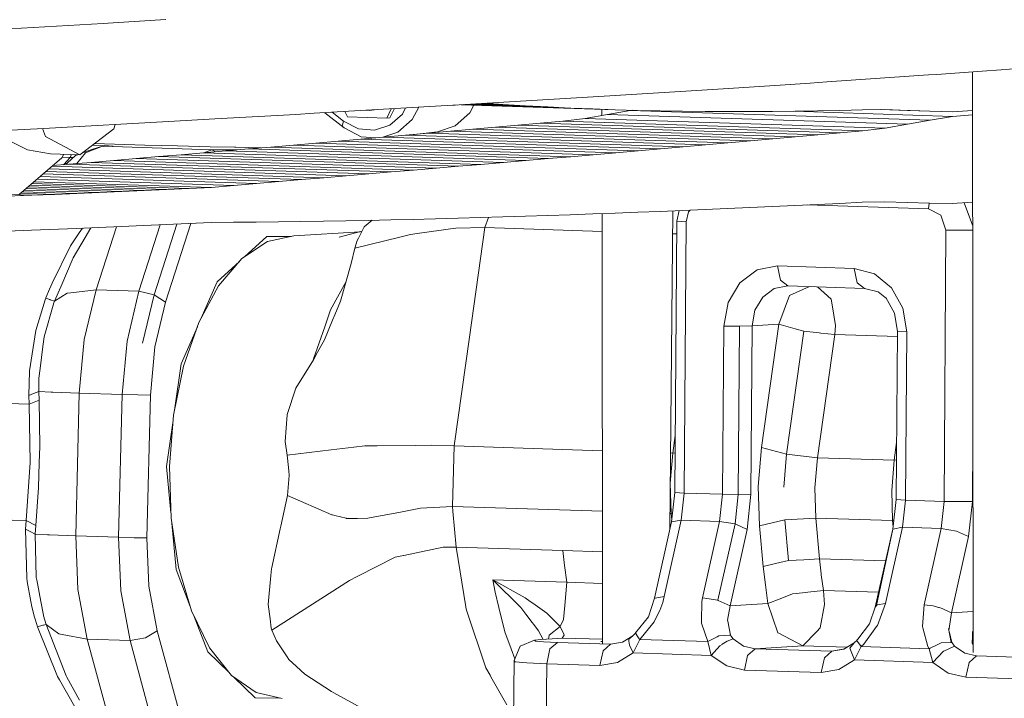
# Model space of a CAD drawing. Units: millimetres. Extents: x -324 to 4556, y 234 to 3257.
# Drawn here: x 1101 to 1387, y 744 to 941 of the extents above; entities that cross this region are included whole.
import ezdxf

# ---------------------------------------------------------------- set-up
doc = ezdxf.new("R2010")
doc.units = ezdxf.units.MM
doc.layers.add('1', color=7, linetype='Continuous', true_color=0xffffff)

msp = doc.modelspace()

# ---------------------------------------------------------------- linework, layer by layer
at = {"layer": '1', "color": 18, "linetype": 'Continuous', "lineweight": 13}
for p, q in [((1124.836963, 940.113764), (1077.402335, 937.340956)), ((1124.836963, 940.113764), (1127.758544, 940.288704)), ((1127.758544, 940.288704), (1143.055242, 941.204708)), ((1398.867589, 927.638273), (1385.823529, 926.662605)), ((1364.699703, 925.14823), (1335.165363, 923.108678)), ((1367.113512, 925.314884), (1364.699703, 925.14823)), ((1380.251985, 926.261287), (1367.113512, 925.314884)), ((1377.62991, 757.359066), (1377.447814, 926.059294)), ((1385.823529, 926.662605), (1380.251985, 926.261287)), ((1323.04601, 922.309856), (1306.573313, 921.224098)), ((1330.255847, 922.785084), (1323.04601, 922.309856)), ((1330.255847, 922.785084), (1335.165363, 923.108678)), ((1268.873375, 918.882232), (1228.325646, 916.444759)), ((1268.873375, 918.882232), (1295.73838, 920.551043)), ((1306.573313, 921.224098), (1295.73838, 920.551043)), ((1186.169665, 913.987022), (1226.488214, 916.33765)), ((1216.598202, 915.761048), (1214.677434, 912.199717)), ((1226.488214, 916.33765), (1227.154236, 916.376453)), ((1228.325646, 916.444759), (1227.154236, 916.376453)), ((1273.639839, 915.033739), (1228.847405, 916.476124)), ((1267.113667, 915.262322), (1229.047058, 916.488126)), ((1260.589045, 915.529292), (1229.663059, 916.525156)), ((1254.065972, 915.835123), (1230.700747, 916.587535)), ((1231.37806, 914.091926), (1232.5988, 916.355324)), ((1247.544509, 916.180592), (1232.168018, 916.675738)), ((1241.024952, 916.56528), (1234.060973, 916.789531)), ((1235.892622, 916.899638), (1241.024952, 916.56528)), ((1241.024952, 916.56528), (1247.544509, 916.180592)), ((1247.544509, 916.180592), (1254.065972, 915.835123)), ((1254.065972, 915.835123), (1260.589045, 915.529292)), ((1157.279711, 912.339907), (1180.853289, 913.683932)), ((1186.169665, 913.987022), (1180.853289, 913.683932)), ((1194.837611, 909.798544), (1189.252719, 914.166768)), ((1194.705945, 911.70923), (1191.40359, 914.292167)), ((1195.819598, 912.965696), (1195.058128, 914.505231)), ((1207.229, 912.598293), (1195.819598, 912.965696)), ((1202.199977, 914.840322), (1201.045393, 914.854297)), ((1203.681858, 915.008007), (1202.199977, 914.840322)), ((1202.228378, 914.923267), (1202.199977, 914.840322)), ((1207.229, 912.598293), (1208.571157, 915.29306)), ((1208.124142, 910.565834), (1211.790245, 913.776856)), ((1208.153945, 912.702959), (1209.470053, 915.345467)), ((1212.739049, 915.536054), (1211.790245, 913.776856)), ((1227.120619, 910.36294), (1231.37806, 914.091926)), ((1260.589045, 915.529292), (1267.113667, 915.262322)), ((1271.448117, 913.644354), (1264.921289, 912.52337)), ((1267.113667, 915.262322), (1273.639839, 915.033739)), ((1269.789019, 915.157741), (1269.79096, 913.359737)), ((1277.974706, 914.771538), (1271.448117, 913.644354)), ((1271.448117, 913.644354), (1358.605545, 910.83775)), ((1273.639839, 915.033739), (1280.167382, 914.843957)), ((1278.646358, 914.88818), (1277.974706, 914.771538)), ((1277.974706, 914.771538), (1365.132134, 911.964934)), ((1280.167382, 914.843957), (1286.696415, 914.693039)), ((1286.696415, 914.693039), (1293.22676, 914.57967)), ((1293.22676, 914.57967), (1299.758356, 914.505582)), ((1299.758356, 914.505582), (1306.291144, 914.468687)), ((1306.291144, 914.468687), (1312.825065, 914.469819)), ((1312.825065, 914.469819), (1319.360059, 914.50886)), ((1319.360059, 914.50886), (1325.896006, 914.586048)), ((1371.658426, 913.098316), (1325.575378, 914.582262)), ((1325.896006, 914.586048), (1332.432967, 914.700728)), ((1332.432967, 914.700728), (1338.970702, 914.852719)), ((1338.970702, 914.852719), (1345.509332, 915.042679)), ((1345.509332, 915.042679), (1352.047008, 915.064197)), ((1365.122717, 914.597969), (1350.77437, 915.060008)), ((1358.583849, 914.813201), (1350.905967, 915.060441)), ((1352.047008, 915.064197), (1358.583849, 914.813201)), ((1365.122717, 914.597969), (1358.583849, 914.813201)), ((1365.122717, 914.597969), (1371.663731, 914.4185)), ((1371.658426, 913.098316), (1365.132134, 911.964934)), ((1371.658426, 913.098316), (1377.461337, 913.530686)), ((1371.663731, 914.4185), (1377.459913, 914.850362)), ((1107.516628, 909.564893), (1145.532947, 911.670189)), ((1128.324421, 910.717203), (1127.911311, 909.509819)), ((1128.320709, 910.716997), (1127.911311, 909.509819)), ((1157.279711, 912.339907), (1145.532947, 911.670189)), ((1194.266837, 910.297852), (1194.705945, 911.70923)), ((1194.837611, 909.798544), (1194.266837, 910.297852)), ((1199.021082, 909.464102), (1194.705945, 911.70923)), ((1203.685384, 909.066658), (1208.124142, 910.565834)), ((1208.153945, 912.702959), (1207.229, 912.598293)), ((1214.677434, 912.199717), (1210.420054, 908.470731)), ((1221.96601, 908.621948), (1227.120619, 910.36294)), ((1245.346349, 910.522978), (1238.821607, 909.928482)), ((1251.87109, 911.117535), (1245.346349, 910.522978)), ((1245.346349, 910.522978), (1332.503777, 907.716374)), ((1258.395773, 911.715131), (1251.87109, 911.117535)), ((1251.87109, 911.117535), (1339.028519, 908.310931)), ((1264.921289, 912.52337), (1258.395773, 911.715131)), ((1258.395773, 911.715131), (1345.553141, 908.908527)), ((1264.921289, 912.52337), (1352.078717, 909.716766)), ((1358.605545, 910.83775), (1352.078717, 909.716766)), ((1365.132134, 911.964934), (1358.605545, 910.83775)), ((1107.516628, 909.564893), (1088.172477, 908.543508)), ((1094.013672, 907.719653), (1102.83963, 903.330605)), ((1107.236284, 909.550091), (1108.106416, 907.265883)), ((1108.106416, 907.265883), (1118.049126, 901.948254)), ((1118.049126, 901.948254), (1127.911311, 909.509819)), ((1199.848812, 907.191258), (1194.837611, 909.798544)), ((1199.021082, 909.464102), (1203.685384, 909.066658)), ((1204.055597, 906.832819), (1199.848812, 907.191258)), ((1210.420054, 908.470731), (1206.102699, 907.012542)), ((1212.722223, 907.596808), (1206.197303, 907.020848)), ((1219.247203, 908.175867), (1212.722223, 907.596808)), ((1212.722223, 907.596808), (1299.879652, 904.790204)), ((1221.96601, 908.621948), (1213.626102, 907.677022)), ((1225.772064, 908.754926), (1219.247203, 908.175867)), ((1219.247203, 908.175867), (1306.404632, 905.369263)), ((1232.296866, 909.343224), (1225.772064, 908.754926)), ((1225.772064, 908.754926), (1312.929493, 905.948322)), ((1238.821607, 909.928482), (1232.296866, 909.343224)), ((1232.296866, 909.343224), (1319.454294, 906.53662)), ((1238.821607, 909.928482), (1325.979035, 907.121878)), ((1332.503777, 907.716374), (1325.979035, 907.121878)), ((1339.028519, 908.310931), (1332.503777, 907.716374)), ((1345.553141, 908.908527), (1339.028519, 908.310931)), ((1352.078717, 909.716766), (1345.553141, 908.908527)), ((1119.720321, 902.551036), (1124.638837, 904.395263)), ((1124.638837, 904.395263), (1121.495586, 903.478663)), ((1121.696038, 904.744426), (1125.315648, 904.609423)), ((1136.950951, 904.76356), (1122.33486, 905.234225)), ((1124.638837, 904.395263), (1125.019353, 904.393177)), ((1156.379264, 903.373163), (1124.638837, 904.395263)), ((1125.019353, 904.393177), (1127.711874, 904.436808)), ((1125.315648, 904.609423), (1127.711874, 904.436808)), ((1146.407109, 904.494028), (1136.950951, 904.76356)), ((1155.94266, 904.282372), (1146.407109, 904.494028)), ((1163.002592, 904.185395), (1155.94266, 904.282372)), ((1180.096965, 904.747944), (1173.571747, 904.184322)), ((1186.622184, 905.314665), (1180.096965, 904.747944)), ((1180.096965, 904.747944), (1267.254334, 901.94134)), ((1193.147164, 905.878227), (1186.622184, 905.314665)), ((1186.622184, 905.314665), (1273.779612, 902.508061)), ((1199.672263, 906.447988), (1193.147164, 905.878227)), ((1193.147164, 905.878227), (1280.304592, 903.071623)), ((1206.197303, 907.020848), (1199.672263, 906.447988)), ((1199.672263, 906.447988), (1286.829691, 903.641384)), ((1206.197303, 907.020848), (1293.354731, 904.214244)), ((1299.879652, 904.790204), (1293.354731, 904.214244)), ((1306.404632, 905.369263), (1299.879652, 904.790204)), ((1312.929493, 905.948322), (1306.404632, 905.369263)), ((1319.454294, 906.53662), (1312.929493, 905.948322)), ((1325.979035, 907.121878), (1319.454294, 906.53662)), ((1102.83963, 903.330605), (1109.492045, 902.223806)), ((1118.049126, 901.948254), (1109.492045, 902.223806)), ((1113.424854, 902.097163), (1112.773519, 901.078205)), ((1114.480715, 899.568896), (1116.777223, 901.709538)), ((1115.65015, 902.025505), (1115.201037, 901.150148)), ((1117.464135, 901.967092), (1116.777223, 901.709538)), ((1117.172263, 899.387193), (1119.720321, 902.551036)), ((1121.495586, 903.478663), (1118.657064, 902.414374)), ((1147.470217, 901.954751), (1140.94476, 901.400368)), ((1153.995674, 902.509015), (1147.470217, 901.954751)), ((1147.470217, 901.954751), (1234.627586, 899.148147)), ((1160.521131, 903.069537), (1153.995674, 902.509015)), ((1153.995674, 902.509015), (1241.153102, 899.702411)), ((1154.097957, 902.517801), (1156.379264, 903.373163)), ((1156.379264, 903.373163), (1163.628494, 903.333505)), ((1157.459553, 902.806554), (1156.379264, 903.373163)), ((1167.046469, 903.62386), (1160.521131, 903.069537)), ((1160.521131, 903.069537), (1247.678559, 900.262933)), ((1163.383048, 904.183309), (1163.002592, 904.185395)), ((1170.784886, 903.944956), (1163.383048, 904.183309)), ((1173.571747, 904.184322), (1167.046469, 903.62386)), ((1167.046469, 903.62386), (1254.203897, 900.817256)), ((1173.571747, 904.184322), (1260.729175, 901.377719)), ((1267.254334, 901.94134), (1260.729175, 901.377719)), ((1273.779612, 902.508061), (1267.254334, 901.94134)), ((1280.304592, 903.071623), (1273.779612, 902.508061)), ((1286.829691, 903.641384), (1280.304592, 903.071623)), ((1293.354731, 904.214244), (1286.829691, 903.641384)), ((1100.379687, 890.428166), (1112.773519, 901.078205)), ((1109.871837, 898.584785), (1195.473235, 895.828288)), ((1114.8418, 899.189215), (1110.107227, 898.787056)), ((1115.201037, 901.150148), (1112.867538, 901.225289)), ((1113.358218, 899.063198), (1114.480715, 899.568896)), ((1115.201037, 901.150148), (1113.365917, 899.066666)), ((1114.150403, 899.130487), (1114.480715, 899.568896)), ((1121.367615, 899.743598), (1114.8418, 899.189215)), ((1114.8418, 899.189215), (1201.999229, 896.382611)), ((1116.139545, 901.11514), (1115.201037, 901.150148)), ((1127.893489, 900.297921), (1121.367615, 899.743598)), ((1121.367615, 899.743598), (1208.525043, 896.936994)), ((1134.419184, 900.849145), (1127.893489, 900.297921)), ((1127.893489, 900.297921), (1215.050917, 897.491317)), ((1140.94476, 901.400368), (1134.419184, 900.849145)), ((1134.419184, 900.849145), (1221.576613, 898.042541)), ((1140.94476, 901.400368), (1228.102189, 898.593764)), ((1228.102189, 898.593764), (1221.576613, 898.042541)), ((1234.627586, 899.148147), (1228.102189, 898.593764)), ((1241.153102, 899.702411), (1234.627586, 899.148147)), ((1247.678559, 900.262933), (1241.153102, 899.702411)), ((1254.203897, 900.817256), (1247.678559, 900.262933)), ((1260.729175, 901.377719), (1254.203897, 900.817256)), ((1107.285182, 896.362069), (1175.89454, 894.152741)), ((1108.153197, 897.107955), (1182.420831, 894.716423)), ((1109.010779, 897.844877), (1188.947063, 895.270805)), ((1195.473235, 895.828288), (1188.947063, 895.270805)), ((1201.999229, 896.382611), (1195.473235, 895.828288)), ((1208.525043, 896.936994), (1201.999229, 896.382611)), ((1215.050917, 897.491317), (1208.525043, 896.936994)), ((1221.576613, 898.042541), (1215.050917, 897.491317)), ((1103.504747, 893.113536), (1143.266838, 891.833108)), ((1104.073785, 893.602511), (1149.790686, 892.130356)), ((1104.649805, 894.097485), (1156.314474, 892.433803)), ((1105.535222, 894.858326), (1162.841301, 893.012981)), ((1106.413682, 895.613188), (1169.36801, 893.585961)), ((1162.841301, 893.012981), (1156.314474, 892.433803)), ((1169.36801, 893.585961), (1162.841301, 893.012981)), ((1175.89454, 894.152741), (1169.36801, 893.585961)), ((1182.420831, 894.716423), (1175.89454, 894.152741)), ((1188.947063, 895.270805), (1182.420831, 894.716423)), ((1091.424868, 890.573584), (1104.125779, 890.164595)), ((1104.125779, 890.164595), (1093.165916, 889.728408)), ((1100.75009, 890.746455), (1110.64915, 890.42769)), ((1101.287785, 891.208496), (1117.172521, 890.696983)), ((1101.832502, 891.676573), (1123.695951, 890.972536)), ((1102.384112, 892.150572), (1130.21956, 891.254227)), ((1102.939263, 892.627614), (1136.74311, 891.539078)), ((1110.64915, 890.42769), (1104.125779, 890.164595)), ((1117.172521, 890.696983), (1110.64915, 890.42769)), ((1123.695951, 890.972536), (1117.172521, 890.696983)), ((1130.21956, 891.254227), (1123.695951, 890.972536)), ((1136.74311, 891.539078), (1130.21956, 891.254227)), ((1143.266838, 891.833108), (1136.74311, 891.539078)), ((1149.790686, 892.130356), (1143.266838, 891.833108)), ((1156.314474, 892.433803), (1149.790686, 892.130356)), ((1325.867754, 887.186449), (1319.34021, 886.885862)), ((1332.395416, 887.496333), (1325.867754, 887.186449)), ((1364.672523, 886.224728), (1329.480806, 887.357969)), ((1338.923197, 887.812417), (1332.395416, 887.496333)), ((1345.451038, 888.137798), (1338.923197, 887.812417)), ((1351.977985, 888.264935), (1345.451038, 888.137798)), ((1358.50374, 888.085525), (1351.977985, 888.264935)), ((1365.029853, 887.918453), (1358.50374, 888.085525)), ((1364.907803, 887.921578), (1364.672523, 886.224728)), ((1371.556204, 887.751381), (1365.029853, 887.918453)), ((1377.488686, 888.193405), (1371.556204, 887.751381)), ((1375.079974, 888.013934), (1377.49594, 881.473321)), ((1254.071277, 884.301584), (1247.545283, 884.084683)), ((1260.597628, 884.518485), (1254.071277, 884.301584)), ((1267.124157, 884.747784), (1260.597628, 884.518485)), ((1273.650687, 884.986322), (1267.124157, 884.747784)), ((1269.821737, 884.846378), (1269.956679, 759.831767)), ((1280.177396, 885.234218), (1273.650687, 884.986322)), ((1286.704224, 885.488312), (1280.177396, 885.234218)), ((1293.231111, 885.751705), (1286.704224, 885.488312)), ((1290.358108, 885.635765), (1289.510334, 792.937938)), ((1291.549187, 882.668953), (1292.239485, 885.711688)), ((1299.758237, 886.024337), (1293.231111, 885.751705)), ((1294.930141, 885.335605), (1294.285696, 882.495325)), ((1295.380605, 885.841487), (1294.930141, 885.335605)), ((1306.285482, 886.300187), (1299.758237, 886.024337)), ((1312.812787, 886.588376), (1306.285482, 886.300187)), ((1319.34021, 886.885862), (1312.812787, 886.588376)), ((1368.299406, 884.351711), (1364.672523, 886.224728)), ((1369.77635, 880.064409), (1368.299406, 884.351711)), ((1136.621337, 881.389897), (1130.095404, 881.101887)), ((1135.211151, 862.269561), (1141.43989, 881.604935)), ((1143.147152, 881.681125), (1136.621337, 881.389897)), ((1139.635604, 861.259143), (1146.255487, 881.822762)), ((1139.635604, 861.259143), (1146.255487, 881.822762)), ((1142.94992, 859.090369), (1150.333038, 882.009188)), ((1149.673145, 881.978493), (1143.147152, 881.681125)), ((1156.199258, 882.282059), (1149.673145, 881.978493)), ((1162.72239, 882.319133), (1156.199258, 882.282059)), ((1169.245701, 882.374804), (1162.72239, 882.319133)), ((1175.769489, 882.446032), (1169.245701, 882.374804)), ((1182.293456, 882.532697), (1175.769489, 882.446032)), ((1188.817721, 882.634859), (1182.293456, 882.532697)), ((1195.342224, 882.752578), (1188.817721, 882.634859)), ((1201.866906, 882.879536), (1195.342224, 882.752578)), ((1203.004889, 882.903851), (1200.689357, 880.975406)), ((1208.391827, 883.018951), (1201.866906, 882.879536)), ((1214.916986, 883.170705), (1208.391827, 883.018951)), ((1221.442323, 883.331816), (1214.916986, 883.170705)), ((1227.96778, 883.505325), (1221.442323, 883.331816)), ((1234.493416, 883.691232), (1227.96778, 883.505325)), ((1241.01929, 883.883278), (1234.493416, 883.691232)), ((1235.752624, 880.765121), (1236.791299, 883.758855)), ((1247.545283, 884.084683), (1241.01929, 883.883278)), ((1291.549187, 882.668953), (1290.979307, 803.813319)), ((1291.549187, 882.668953), (1291.564744, 882.66794)), ((1291.564744, 882.66794), (1294.285696, 882.495325)), ((1294.285696, 882.495325), (1293.715876, 803.639751)), ((1103.992622, 880.01148), (1096.879583, 879.725318)), ((1117.043834, 880.544226), (1103.992622, 880.01148)), ((1117.868405, 879.25915), (1115.314286, 875.492137)), ((1123.569589, 880.823057), (1117.043834, 880.544226)), ((1118.790302, 880.618849), (1117.868405, 879.25915)), ((1119.572025, 877.875071), (1121.229635, 880.723076)), ((1122.772377, 862.670105), (1128.690697, 881.041868)), ((1130.095404, 881.101887), (1123.569589, 880.823057)), ((1180.276018, 878.360968), (1199.5025, 879.587281)), ((1200.0476, 879.728992), (1193.459731, 878.016334)), ((1200.689357, 880.975406), (1199.012797, 877.719204)), ((1214.1671, 878.805261), (1211.009007, 878.024321)), ((1214.1671, 878.805261), (1216.087025, 879.067283)), ((1216.087025, 879.067283), (1223.107379, 880.025308)), ((1225.728314, 880.383055), (1223.107379, 880.025308)), ((1227.351409, 880.604487), (1225.728314, 880.383055)), ((1235.752624, 880.765121), (1227.351409, 880.604487)), ((1235.752624, 880.765121), (1231.265407, 848.935287)), ((1269.827327, 879.667863), (1235.752624, 880.765121)), ((1291.52245, 878.969247), (1290.297499, 879.008692)), ((1369.206589, 801.208835), (1369.77635, 880.064409)), ((1374.320429, 880.004029), (1369.77635, 880.064409)), ((1374.320429, 880.004029), (1374.346357, 880.003672)), ((1377.497445, 880.078951), (1374.346357, 880.003672)), ((1116.141956, 871.98184), (1119.572025, 877.875071)), ((1165.131491, 871.785622), (1172.552567, 876.717548)), ((1165.890112, 872.289789), (1172.413271, 878.231685)), ((1179.486648, 878.193003), (1172.413271, 878.231685)), ((1180.276018, 878.360968), (1172.552567, 876.717548)), ((1211.009007, 878.024321), (1197.997194, 874.806743)), ((1197.997194, 874.806743), (1198.658448, 877.03089)), ((1198.658448, 877.03089), (1199.012797, 877.719204)), ((1115.314286, 875.492137), (1110.045593, 864.601891)), ((1196.938556, 870.372515), (1197.997194, 874.806743)), ((1112.498742, 863.585513), (1116.141956, 871.98184)), ((1157.918733, 865.02872), (1164.441816, 870.970547)), ((1165.131491, 871.785622), (1158.385079, 863.812547)), ((1193.755072, 859.431129), (1196.938556, 870.372515)), ((1314.873319, 868.471067), (1309.835654, 864.733975)), ((1314.873319, 868.471067), (1320.792358, 869.649689)), ((1320.792358, 869.649689), (1343.096417, 868.931513)), ((1320.792358, 869.649689), (1321.654599, 865.486662)), ((1343.096417, 868.931513), (1348.995607, 867.372255)), ((1343.096417, 868.931513), (1343.958657, 864.768426)), ((1348.995607, 867.372255), (1353.976946, 863.312523)), ((1109.238129, 862.932901), (1110.045593, 864.601891)), ((1157.918733, 865.02872), (1153.237856, 854.283453)), ((1190.942627, 856.844704), (1195.407589, 865.1107)), ((1309.835654, 864.733975), (1306.446236, 859.00734)), ((1321.666937, 865.477364), (1321.654599, 865.486662)), ((1323.832136, 863.847594), (1321.666937, 865.477364)), ((1343.970995, 864.759128), (1343.958657, 864.768426)), ((1343.970995, 864.759128), (1346.136194, 863.129358)), ((1109.238129, 862.932901), (1108.18873, 860.368412)), ((1110.665541, 859.360378), (1112.498742, 863.585513)), ((1114.410263, 861.684005), (1110.665541, 859.360378)), ((1115.408521, 861.801724), (1114.410263, 861.684005)), ((1122.772377, 862.670105), (1115.408521, 861.801724)), ((1119.331818, 848.221641), (1122.772377, 862.670105)), ((1135.211151, 862.269561), (1122.772377, 862.670105)), ((1135.211151, 862.269561), (1131.770652, 847.821097)), ((1139.635604, 861.259143), (1135.211151, 862.269561)), ((1158.385079, 863.812547), (1152.651589, 853.198092)), ((1319.88607, 863.061826), (1316.527646, 860.570412)), ((1319.88607, 863.061826), (1323.832136, 863.847594)), ((1323.832136, 863.847594), (1346.136194, 863.129358)), ((1324.292462, 861.056249), (1330.066674, 863.64683)), ((1332.441227, 863.570364), (1334.413629, 861.796241)), ((1334.413629, 861.796241), (1336.44269, 859.971147)), ((1346.136194, 863.129358), (1350.069027, 862.089853)), ((1350.069027, 862.089853), (1352.475269, 860.128798)), ((1353.976946, 863.312523), (1357.282024, 857.370358)), ((1107.982617, 859.74143), (1105.225127, 850.891154)), ((1110.532206, 858.90327), (1107.655447, 849.038165)), ((1108.139377, 860.244434), (1107.982617, 859.74143)), ((1108.139377, 860.244434), (1108.18873, 860.368412)), ((1109.299403, 859.838467), (1108.139377, 860.244434)), ((1109.402459, 859.802406), (1109.299403, 859.838467)), ((1110.665541, 859.360378), (1109.402459, 859.802406)), ((1110.532206, 858.90327), (1110.665541, 859.360378)), ((1139.635604, 861.259143), (1136.296909, 847.2387)), ((1139.635604, 861.259143), (1136.296909, 847.2387)), ((1142.94992, 859.090369), (1139.635604, 861.259143)), ((1139.853459, 846.086781), (1142.94992, 859.090369)), ((1193.755072, 859.431129), (1192.149203, 855.477135)), ((1305.221062, 852.163057), (1306.446236, 859.00734)), ((1316.527646, 860.570412), (1314.268034, 856.752675)), ((1324.28978, 861.055057), (1321.213465, 852.674406)), ((1324.28978, 861.055057), (1324.292462, 861.056249)), ((1336.70966, 858.300607), (1336.44269, 859.971147)), ((1354.816537, 855.919402), (1352.286797, 860.467653)), ((1189.23549, 851.945024), (1190.942627, 856.844704)), ((1313.451331, 852.18982), (1314.268034, 856.752675)), ((1336.70966, 858.300607), (1337.667029, 852.309268)), ((1355.678182, 850.622754), (1354.816537, 855.919402)), ((1358.407658, 850.450378), (1357.282024, 857.370358)), ((1148.218494, 840.474408), (1152.651589, 853.198092)), ((1191.484254, 853.840034), (1189.178031, 848.161678)), ((1192.149203, 855.477135), (1191.484254, 853.840034)), ((1105.225127, 850.891154), (1103.40194, 839.171271)), ((1152.198302, 851.897085), (1147.517424, 841.151815)), ((1185.984831, 842.615049), (1189.23549, 851.945024)), ((1304.867905, 803.280633), (1305.221062, 852.163057)), ((1309.736233, 852.102201), (1305.221062, 852.163057)), ((1309.410434, 803.219776), (1309.757274, 852.102678)), ((1309.410434, 803.219776), (1309.757274, 852.102678)), ((1309.736233, 852.102201), (1309.757274, 852.102678)), ((1309.757274, 852.102678), (1313.451331, 852.18982)), ((1313.098114, 803.307395), (1313.451331, 852.18982)), ((1313.451331, 852.18982), (1321.213465, 852.674406)), ((1321.213465, 852.674406), (1316.174071, 816.927474)), ((1321.213465, 852.674406), (1325.940888, 851.374071)), ((1323.391002, 814.942281), (1328.430455, 850.689213)), ((1323.391002, 814.942281), (1328.430455, 850.689213)), ((1325.940888, 851.374071), (1328.430455, 850.689213)), ((1332.929235, 850.182216), (1328.430455, 850.689213)), ((1333.373826, 850.132148), (1332.929235, 850.182216)), ((1337.449949, 849.672775), (1333.373826, 850.132148)), ((1337.667029, 852.309268), (1337.449949, 849.672775)), ((1355.317991, 801.741521), (1355.678182, 850.622754)), ((1358.407658, 850.450378), (1355.678182, 850.622754)), ((1358.05456, 801.567953), (1358.407658, 850.450378)), ((1107.655447, 849.038165), (1107.310455, 846.25135)), ((1117.891889, 832.704227), (1119.331818, 848.221641)), ((1130.330723, 832.303684), (1131.770652, 847.821097)), ((1189.178031, 848.161678), (1187.164109, 844.574909)), ((1226.809423, 817.326348), (1231.265407, 848.935287)), ((1337.449949, 849.672775), (1332.410615, 813.925784)), ((1337.449949, 849.672775), (1355.666859, 849.086154)), ((1106.520098, 839.865367), (1107.310455, 846.25135)), ((1138.557535, 832.121115), (1139.853459, 846.086781)), ((1185.910862, 842.342835), (1187.164109, 844.574909)), ((1185.910862, 842.342835), (1180.85007, 834.084671)), ((1185.910862, 842.342835), (1185.984831, 842.615049)), ((1103.200656, 832.001011), (1103.387158, 839.076202)), ((1103.387158, 839.076202), (1103.40194, 839.171271)), ((1106.520098, 839.865367), (1106.169742, 837.034803)), ((1148.218494, 840.474408), (1145.308118, 826.2798)), ((1145.605589, 827.730638), (1147.517424, 841.151815)), ((1106.169742, 837.034803), (1106.131654, 833.200197)), ((1106.131654, 833.200197), (1104.604226, 832.575302)), ((1106.131654, 833.200197), (1106.185239, 830.668967)), ((1109.738868, 833.002071), (1106.131654, 833.200197)), ((1109.738868, 833.002071), (1110.242348, 832.983713)), ((1117.891889, 832.704227), (1110.242348, 832.983713)), ((1178.303283, 826.465528), (1180.85007, 834.084671)), ((1103.282373, 829.467337), (1023.732763, 832.028966)), ((1104.604226, 832.575302), (1103.200656, 832.001011)), ((1103.282373, 829.467337), (1103.200656, 832.001011)), ((1106.185239, 830.668967), (1103.282373, 829.467337)), ((1106.374543, 817.187171), (1106.185239, 830.668967)), ((1116.847258, 791.179459), (1117.891889, 832.704227)), ((1130.330723, 832.303684), (1117.891889, 832.704227)), ((1129.286032, 790.778916), (1130.330723, 832.303684)), ((1134.899657, 832.180958), (1130.330723, 832.303684)), ((1134.899657, 832.180958), (1138.557535, 832.121115)), ((1137.512844, 790.596347), (1138.557535, 832.121115)), ((1103.282373, 829.467337), (1103.645306, 812.493603)), ((1143.269342, 811.330061), (1145.181182, 824.75128)), ((1144.066256, 811.32571), (1145.308118, 826.2798)), ((1178.257626, 826.328914), (1177.762609, 818.615596)), ((1178.303283, 826.465528), (1178.257626, 826.328914)), ((1178.303819, 814.688842), (1177.762609, 818.615596)), ((1290.376049, 815.279405), (1291.099245, 820.409415)), ((1377.563598, 818.792995), (1377.436739, 801.235538)), ((1106.374543, 817.187171), (1106.231194, 812.396805)), ((1191.106599, 816.180449), (1178.303819, 814.688842)), ((1197.684508, 816.946786), (1191.106599, 816.180449)), ((1200.86984, 817.317944), (1197.684508, 816.946786)), ((1200.86984, 817.317944), (1201.565128, 817.325335)), ((1204.501253, 817.356806), (1201.565128, 817.325335)), ((1204.501253, 817.356806), (1215.608876, 817.475777)), ((1220.134359, 817.524235), (1215.608876, 817.475777)), ((1226.809423, 817.326348), (1220.134359, 817.524235)), ((1226.809423, 817.326348), (1226.632159, 810.278814)), ((1269.896116, 815.93889), (1226.809423, 817.326348)), ((1315.233391, 805.502694), (1316.174071, 816.927474)), ((1316.174071, 816.927474), (1323.391002, 814.942281)), ((1355.440416, 818.355726), (1354.714673, 813.207607)), ((1178.3971, 813.759666), (1178.303819, 814.688842)), ((1178.3971, 813.759666), (1178.763252, 810.112934)), ((1290.376049, 815.279405), (1289.652448, 806.491058)), ((1290.376049, 815.279405), (1289.714854, 815.300697)), ((1290.376049, 815.279405), (1291.062662, 815.347297)), ((1323.391002, 814.942281), (1322.603922, 805.381756)), ((1323.391002, 814.942281), (1322.603922, 805.381756)), ((1332.410615, 813.925784), (1323.391002, 814.942281)), ((1331.687074, 805.137496), (1332.410615, 813.925784)), ((1354.714673, 813.207607), (1332.410615, 813.925784)), ((1354.714673, 813.207607), (1353.991132, 804.41926)), ((1354.714673, 813.207607), (1355.402983, 813.275666)), ((1102.430921, 795.62227), (1103.645306, 812.493603)), ((1106.017511, 805.253069), (1106.231194, 812.396805)), ((1143.269342, 811.330061), (1144.505432, 797.891679)), ((1144.555431, 796.362262), (1144.066256, 811.32571)), ((1178.902548, 808.725576), (1178.763252, 810.112934)), ((1226.367097, 799.744229), (1226.632159, 810.278814)), ((1178.400438, 802.97653), (1178.902548, 808.725576)), ((1105.267447, 794.186573), (1106.017511, 805.253069)), ((1289.933723, 797.697287), (1289.652448, 806.491058)), ((1315.599006, 794.070761), (1315.233391, 805.502694)), ((1331.968289, 796.343725), (1331.687074, 805.137496)), ((1353.991132, 804.41926), (1354.272347, 795.625489)), ((1178.400438, 802.97653), (1176.478546, 794.033806)), ((1191.292863, 797.354202), (1178.400438, 802.97653)), ((1290.979307, 803.813319), (1290.027183, 795.255165)), ((1290.979307, 803.813319), (1290.994864, 803.812366)), ((1290.994864, 803.812366), (1293.715876, 803.639751)), ((1293.715876, 803.639751), (1292.840641, 795.772832)), ((1293.715876, 803.639751), (1304.867905, 803.280633)), ((1303.99261, 795.413714), (1304.867905, 803.280633)), ((1304.867905, 803.280633), (1309.410434, 803.219776)), ((1308.45831, 794.661622), (1309.410434, 803.219776)), ((1308.45831, 794.661622), (1309.410434, 803.219776)), ((1309.410434, 803.219776), (1313.098114, 803.307395)), ((1311.960321, 793.08043), (1313.098114, 803.307395)), ((1354.365807, 793.183367), (1355.317932, 801.741521)), ((1355.317932, 801.741521), (1355.323632, 802.506983)), ((1355.317932, 801.741521), (1355.317991, 801.741521)), ((1358.05456, 801.567953), (1355.317991, 801.741521)), ((1357.179266, 793.701034), (1358.05456, 801.567953)), ((1369.206589, 801.208835), (1358.05456, 801.567953)), ((1215.138655, 798.845034), (1210.719507, 798.009257)), ((1217.040461, 799.204748), (1215.138655, 798.845034)), ((1226.367097, 799.744229), (1217.040461, 799.204748)), ((1226.367097, 799.744229), (1226.488512, 798.402588)), ((1269.915111, 798.341917), (1226.367097, 799.744229)), ((1226.488512, 798.402588), (1227.434855, 787.947099)), ((1368.331295, 793.341916), (1369.206589, 801.208835)), ((1369.206589, 801.208835), (1373.749118, 801.147978)), ((1373.749118, 801.147978), (1373.770159, 801.148515)), ((1377.436739, 801.235538), (1373.770159, 801.148515)), ((1376.298945, 791.008573), (1377.436739, 801.235538)), ((1102.430921, 795.62227), (1022.881311, 798.183899)), ((1102.222305, 793.11357), (1102.430921, 795.62227)), ((1105.267447, 794.186573), (1102.430921, 795.62227)), ((1146.750908, 782.13958), (1144.555431, 796.362262)), ((1191.292863, 797.354202), (1191.48491, 797.28816)), ((1191.48491, 797.28816), (1192.198556, 797.113161)), ((1192.198556, 797.113161), (1195.426267, 796.321373)), ((1195.567768, 796.286624), (1195.426267, 796.321373)), ((1198.719543, 796.29622), (1195.567768, 796.286624)), ((1201.70949, 796.30522), (1198.719543, 796.29622)), ((1201.70949, 796.30522), (1204.891484, 796.907048)), ((1210.719507, 798.009257), (1204.891484, 796.907048)), ((1292.840641, 795.772832), (1287.898939, 773.58983)), ((1289.933723, 797.697287), (1289.553973, 797.709515)), ((1290.291657, 797.632388), (1289.933723, 797.697287)), ((1290.097529, 795.887471), (1289.933723, 797.697287)), ((1290.027183, 795.255165), (1292.840641, 795.772832)), ((1292.840641, 795.772832), (1303.99261, 795.413714)), ((1322.909813, 795.81533), (1315.599006, 794.070761)), ((1331.968289, 796.343725), (1322.909813, 795.81533)), ((1323.977631, 784.01814), (1322.909813, 795.81533)), ((1323.977631, 784.01814), (1322.909813, 795.81533)), ((1333.036047, 784.546535), (1331.968289, 796.343725)), ((1354.272347, 795.625489), (1331.968289, 796.343725)), ((1354.630281, 795.56059), (1354.272347, 795.625489)), ((1354.436153, 793.815669), (1354.272347, 795.625489)), ((1102.679115, 778.929334), (1102.222305, 793.11357)), ((1103.574675, 792.434614), (1102.222305, 793.11357)), ((1105.086964, 791.675429), (1105.267447, 794.186573)), ((1144.779818, 794.908643), (1146.015924, 781.470101)), ((1176.315826, 793.276827), (1173.865002, 782.022934)), ((1176.478546, 794.033806), (1176.315826, 793.276827)), ((1290.027183, 795.255165), (1285.077851, 773.065429)), ((1303.99261, 795.413714), (1299.050968, 773.230712)), ((1303.516608, 772.478621), (1308.45831, 794.661622)), ((1303.516608, 772.478621), (1308.45831, 794.661622)), ((1303.99261, 795.413714), (1308.45831, 794.661622)), ((1307.01856, 770.897369), (1311.960321, 793.08043)), ((1308.45831, 794.661622), (1311.960321, 793.08043)), ((1316.666823, 782.273631), (1315.599006, 794.070761)), ((1349.190455, 770.49319), (1354.279466, 792.784437)), ((1349.555235, 770.956497), (1354.365807, 793.183367)), ((1357.179266, 793.701034), (1352.237623, 771.518033)), ((1357.179266, 793.701034), (1354.365807, 793.183367)), ((1368.331295, 793.341916), (1357.179266, 793.701034)), ((1363.389652, 771.158915), (1368.331295, 793.341916)), ((1368.331295, 793.341916), (1372.796994, 792.589824)), ((1105.086964, 791.675429), (1103.574675, 792.434614)), ((1105.086964, 791.675429), (1105.36943, 779.21478)), ((1108.693522, 791.477304), (1105.086964, 791.675429)), ((1109.197896, 791.458886), (1108.693522, 791.477304)), ((1116.847258, 791.179459), (1109.197896, 791.458886)), ((1117.506068, 775.650542), (1116.847258, 791.179459)), ((1129.286032, 790.778916), (1116.847258, 791.179459)), ((1133.855026, 790.65613), (1129.286032, 790.778916)), ((1129.944902, 775.249999), (1129.286032, 790.778916)), ((1137.512844, 790.596347), (1133.855026, 790.65613)), ((1137.512844, 790.596347), (1138.105791, 776.620309)), ((1371.357244, 768.825572), (1376.298945, 791.008573)), ((1376.298945, 791.008573), (1372.796994, 792.589824)), ((1212.188583, 785.514693), (1223.685723, 787.91688)), ((1227.434855, 787.947099), (1223.685723, 787.91688)), ((1227.434855, 787.947099), (1230.245572, 770.626884)), ((1258.403283, 786.949854), (1227.434855, 787.947099)), ((1258.403283, 786.949854), (1258.952957, 782.570224)), ((1269.927808, 786.578752), (1258.403283, 786.949854)), ((1198.82397, 779.481213), (1209.704679, 784.995716)), ((1209.704679, 784.995716), (1212.102812, 785.496752)), ((1212.188583, 785.514693), (1212.102812, 785.496752)), ((1328.481715, 784.280877), (1323.977631, 784.01814)), ((1333.036047, 784.546535), (1328.481715, 784.280877)), ((1333.508831, 780.124824), (1333.036047, 784.546535)), ((1352.257475, 783.927566), (1333.036047, 784.546535)), ((1150.154844, 770.676907), (1146.015924, 781.470101)), ((1150.542658, 769.370954), (1146.750908, 782.13958)), ((1173.593741, 779.696922), (1173.776548, 781.616609)), ((1173.865002, 782.022934), (1173.776548, 781.616609)), ((1259.562474, 777.713518), (1258.952957, 782.570224)), ((1320.2614, 783.131342), (1316.666823, 782.273631)), ((1317.336064, 776.927393), (1316.666823, 782.273631)), ((1323.977631, 784.01814), (1320.2614, 783.131342)), ((1102.679115, 778.929334), (1102.711242, 777.933221)), ((1105.36943, 779.21478), (1105.476182, 778.653424)), ((1105.476182, 778.653424), (1105.510812, 778.471391)), ((1106.711846, 772.156458), (1105.510812, 778.471391)), ((1173.593741, 779.696922), (1172.787767, 771.232109)), ((1196.390849, 778.247993), (1198.672991, 779.404681)), ((1198.82397, 779.481213), (1198.672991, 779.404681)), ((1238.113385, 778.404217), (1247.502845, 773.210387)), ((1238.113385, 778.404217), (1259.562474, 777.713518)), ((1238.7353, 774.859588), (1238.113385, 778.404217)), ((1246.17235, 770.366709), (1238.113385, 778.404217)), ((1333.54203, 779.891114), (1333.508831, 780.124824)), ((1334.192436, 775.310259), (1333.54203, 779.891114)), ((1102.711242, 777.933221), (1103.784006, 772.104721)), ((1120.218795, 761.168401), (1117.506068, 775.650542)), ((1140.547317, 763.586443), (1138.105791, 776.620309)), ((1196.390849, 778.247993), (1173.878472, 763.837259)), ((1259.562474, 777.713518), (1258.96303, 770.952385)), ((1269.937738, 777.379414), (1259.562474, 777.713518)), ((1318.005126, 771.58324), (1317.336064, 776.927393)), ((1132.657629, 760.767858), (1129.944902, 775.249999)), ((1238.7353, 774.859588), (1239.825767, 770.397823)), ((1248.971205, 772.160809), (1247.502845, 773.210387)), ((1285.077851, 773.065429), (1283.302527, 767.690461)), ((1285.213988, 773.090761), (1285.077851, 773.065429)), ((1285.213988, 773.090761), (1287.898939, 773.58983)), ((1287.898939, 773.58983), (1287.446063, 771.861177)), ((1298.826736, 772.094231), (1299.050968, 773.230712)), ((1299.050968, 773.230712), (1303.516608, 772.478621)), ((1321.536403, 772.946518), (1318.005126, 771.5833)), ((1325.187307, 774.355989), (1321.536403, 772.946518)), ((1326.245587, 774.468105), (1325.187307, 774.355989)), ((1328.975957, 774.757426), (1326.245587, 774.468105)), ((1328.975957, 774.757426), (1329.664867, 774.830442)), ((1334.192436, 775.310259), (1329.664867, 774.830442)), ((1334.192436, 775.310259), (1334.45869, 771.218102)), ((1350.172694, 774.795662), (1334.192436, 775.310259)), ((1104.056578, 770.623844), (1103.784006, 772.104721)), ((1104.056578, 770.623844), (1104.879838, 767.576854)), ((1106.711846, 772.156458), (1107.480209, 768.116276)), ((1173.336607, 767.079156), (1172.787767, 771.232109)), ((1230.245572, 770.626884), (1230.366927, 769.879024)), ((1230.414074, 769.588332), (1230.366927, 769.879024)), ((1239.825767, 770.397823), (1241.567355, 763.271849)), ((1246.17235, 770.366709), (1247.643393, 768.467348)), ((1248.971205, 772.160809), (1249.389153, 771.862071)), ((1250.398379, 771.140676), (1249.389153, 771.862071)), ((1253.741901, 768.750827), (1250.398379, 771.140676)), ((1258.604866, 766.913812), (1258.96303, 770.952385)), ((1286.60379, 769.531529), (1287.446063, 771.861177)), ((1298.739951, 766.484659), (1298.826736, 772.094231)), ((1303.538006, 772.468965), (1303.516608, 772.478621)), ((1303.538006, 772.468965), (1307.01856, 770.897369)), ((1306.266408, 766.726296), (1307.01856, 770.897369)), ((1307.01856, 770.897369), (1318.005126, 771.58324)), ((1318.005126, 771.58324), (1318.005126, 771.5833)), ((1320.924979, 763.049643), (1318.005126, 771.58324)), ((1334.45869, 771.218102), (1333.234828, 764.510553)), ((1349.190455, 770.49319), (1347.563904, 765.635412)), ((1349.190455, 770.49319), (1349.554818, 770.95602)), ((1349.554818, 770.95602), (1349.555235, 770.956497)), ((1349.746626, 771.199565), (1349.555235, 770.956497)), ((1352.237623, 771.518033), (1349.746626, 771.199565)), ((1349.845212, 765.189807), (1352.237623, 771.518033)), ((1363.389652, 771.158915), (1362.939935, 764.86234)), ((1366.068762, 770.840626), (1363.389652, 771.158915)), ((1366.068762, 770.840626), (1367.624205, 770.424347)), ((1367.826443, 770.370226), (1367.624205, 770.424347)), ((1368.707579, 770.13437), (1367.826443, 770.370226)), ((1368.707579, 770.13437), (1371.251326, 768.877904)), ((1105.125289, 766.66836), (1104.879838, 767.576854)), ((1107.480209, 768.116276), (1107.521992, 767.980139)), ((1107.521992, 767.980139), (1108.302455, 765.431802)), ((1155.74066, 758.696716), (1150.542658, 769.370954)), ((1155.213218, 757.486026), (1151.074302, 768.279209)), ((1173.336607, 767.079156), (1173.688334, 764.417093)), ((1236.018341, 752.88419), (1230.414074, 769.588332)), ((1247.643393, 768.467348), (1249.523442, 766.039889)), ((1256.252687, 766.225855), (1253.741901, 768.750827)), ((1279.509466, 762.996118), (1283.302527, 767.690461)), ((1285.265606, 766.911309), (1286.60379, 769.531529)), ((1371.357244, 768.825572), (1370.717924, 764.301579)), ((1371.357244, 768.825572), (1371.251326, 768.877904)), ((1377.617111, 769.216344), (1371.357244, 768.825572)), ((1105.737548, 764.772933), (1105.125289, 766.66836)), ((1107.277196, 765.213769), (1105.737548, 764.772933)), ((1105.737548, 764.772933), (1111.546736, 750.379007)), ((1107.277196, 765.213769), (1107.432824, 765.258234)), ((1107.438844, 765.260022), (1107.432824, 765.258234)), ((1108.302455, 765.431802), (1107.438844, 765.260022)), ((1108.302455, 765.431802), (1114.090663, 750.51276)), ((1111.920636, 762.752454), (1108.302455, 765.431802)), ((1173.688334, 764.417093), (1173.878472, 763.837259)), ((1249.962073, 765.473526), (1249.523442, 766.039889)), ((1251.391869, 763.627451), (1249.962073, 765.473526)), ((1254.486781, 762.302916), (1257.635456, 764.835279)), ((1257.635456, 764.835279), (1256.252687, 766.225855)), ((1257.635456, 764.835279), (1258.604866, 766.913812)), ((1258.729559, 762.592714), (1257.635456, 764.835279)), ((1284.937363, 766.268652), (1280.777495, 761.097353)), ((1284.937363, 766.268652), (1285.265606, 766.911309)), ((1298.739951, 766.484659), (1298.729938, 765.836518)), ((1300.544839, 760.460894), (1298.729938, 765.836518)), ((1306.331497, 766.385357), (1306.266408, 766.726296)), ((1307.106655, 762.327592), (1306.331497, 766.385357)), ((1332.225543, 763.455908), (1333.234828, 764.510553)), ((1344.133835, 761.193197), (1347.563904, 765.635412)), ((1349.600475, 764.855425), (1345.882457, 759.778063)), ((1349.845212, 765.189807), (1349.600475, 764.855425)), ((1362.939935, 764.86234), (1363.057714, 764.430683)), ((1363.057714, 764.430683), (1364.527326, 759.046476)), ((1371.322792, 760.250847), (1370.50746, 764.33317)), ((1370.63337, 763.702748), (1370.717924, 764.301579)), ((1111.920636, 762.752454), (1112.91204, 762.56315)), ((1120.218795, 761.168401), (1112.91204, 762.56315)), ((1137.101453, 761.529844), (1132.657629, 760.767858)), ((1137.126666, 761.534255), (1137.101453, 761.529844)), ((1140.547317, 763.586443), (1137.126666, 761.534255)), ((1148.203056, 735.32192), (1140.547317, 763.586443)), ((1173.878472, 763.837259), (1175.201338, 760.723512)), ((1243.376713, 758.416812), (1241.567355, 763.271849)), ((1251.391869, 763.627451), (1252.706259, 761.124217)), ((1252.046865, 761.083047), (1255.309921, 761.286776)), ((1254.30062, 761.223761), (1254.388433, 761.732738)), ((1254.388433, 761.732738), (1254.474562, 762.232106)), ((1254.486781, 762.302916), (1254.474562, 762.232106)), ((1258.240145, 761.515777), (1255.309921, 761.286776)), ((1258.240145, 761.515777), (1258.83643, 762.373607)), ((1258.240145, 761.515777), (1269.955268, 761.138486)), ((1258.83643, 762.373607), (1258.729559, 762.592714)), ((1278.767269, 762.182157), (1275.744241, 760.326665)), ((1278.767269, 762.182157), (1277.562898, 761.151474)), ((1279.573513, 762.898192), (1278.767269, 762.182157)), ((1279.509466, 762.996118), (1279.784065, 762.576263)), ((1279.784065, 762.576263), (1279.848497, 762.477796)), ((1279.848497, 762.477796), (1280.619305, 761.299293)), ((1280.619305, 761.299293), (1280.777495, 761.097353)), ((1300.544839, 760.460894), (1303.229433, 761.84551)), ((1303.256016, 761.8591), (1303.229433, 761.84551)), ((1303.807061, 762.143414), (1303.256016, 761.8591)), ((1303.807061, 762.143414), (1306.823593, 762.395065)), ((1306.133788, 760.644596), (1307.913583, 761.243622)), ((1306.823593, 762.395065), (1307.106655, 762.327592)), ((1307.201546, 762.200038), (1307.106655, 762.327592)), ((1307.913583, 761.243622), (1307.201546, 762.200038)), ((1310.908299, 759.194295), (1307.913583, 761.243622)), ((1320.924979, 763.049643), (1320.968848, 763.026874)), ((1328.21266, 759.262483), (1320.968848, 763.026874)), ((1328.21266, 759.262483), (1332.225543, 763.455908)), ((1370.755158, 763.092961), (1371.44522, 760.255616)), ((1377.449613, 761.698167), (1377.413075, 760.484736)), ((1377.498727, 763.329189), (1377.449613, 761.698167)), ((1377.498727, 763.329189), (1377.623321, 763.463554)), ((1120.218795, 761.168401), (1127.874654, 732.903998)), ((1132.657629, 760.767858), (1120.218795, 761.168401)), ((1140.313428, 732.503455), (1132.657629, 760.767858)), ((1155.74066, 758.696716), (1162.084084, 750.651996)), ((1178.307932, 756.033223), (1175.201338, 760.723512)), ((1244.458881, 755.513072), (1243.376713, 758.416812)), ((1244.229537, 754.966538), (1245.998543, 759.182136)), ((1250.208061, 760.881703), (1245.998543, 759.182136)), ((1250.208061, 760.881703), (1252.046865, 761.083047)), ((1250.477653, 760.652225), (1250.208061, 760.881703)), ((1252.814394, 760.429423), (1250.477653, 760.652225)), ((1256.862741, 760.247152), (1252.814394, 760.429423)), ((1254.670005, 758.3553), (1254.664701, 758.330863)), ((1256.862741, 760.247152), (1254.670005, 758.3553)), ((1272.30398, 759.74993), (1256.862741, 760.247152)), ((1269.955958, 760.499098), (1269.512098, 760.471385)), ((1269.512098, 760.471385), (1269.956028, 760.43488)), ((1272.30398, 759.74993), (1270.100873, 757.837336)), ((1275.744241, 760.326665), (1272.30398, 759.74993)), ((1277.626198, 760.575812), (1277.562898, 761.151474)), ((1277.626198, 760.575812), (1277.628105, 760.558288)), ((1277.7525, 759.427469), (1277.628105, 760.558288)), ((1277.7525, 759.427469), (1278.872412, 757.21113)), ((1280.777495, 761.097353), (1278.872412, 757.21113)), ((1280.777495, 761.097353), (1300.544839, 760.460894)), ((1301.574629, 756.480138), (1300.544839, 760.460894)), ((1304.08464, 759.21015), (1301.574629, 756.480138)), ((1304.08464, 759.21015), (1304.747801, 759.674351)), ((1304.768782, 759.689014), (1304.747801, 759.674351)), ((1306.133788, 760.644596), (1304.768782, 759.689014)), ((1314.338606, 758.396428), (1310.908299, 759.194295)), ((1312.147956, 756.494563), (1314.338606, 758.396428)), ((1314.338606, 758.396428), (1328.21266, 759.262483)), ((1336.642664, 757.678192), (1314.338606, 758.396428)), ((1341.046221, 758.849216), (1328.21266, 759.262483)), ((1336.642664, 757.678192), (1340.312028, 758.39966)), ((1343.105953, 760.110419), (1340.063196, 758.247297)), ((1341.860037, 758.558075), (1341.867071, 758.566897)), ((1343.211096, 755.139391), (1341.860037, 758.558075)), ((1343.105953, 760.110419), (1341.867071, 758.566897)), ((1343.90202, 760.817368), (1343.105953, 760.110419)), ((1345.11612, 759.025614), (1343.211096, 755.139391)), ((1344.133835, 761.193197), (1343.877893, 760.852974)), ((1343.877893, 760.852974), (1344.087105, 760.544221)), ((1344.097179, 760.52932), (1344.087105, 760.544221)), ((1345.11612, 759.025614), (1344.097179, 760.52932)), ((1345.11612, 759.025614), (1345.882457, 759.778063)), ((1364.883464, 758.389037), (1345.11612, 759.025614)), ((1364.883464, 758.389037), (1364.527326, 759.046476)), ((1365.138095, 758.577626), (1364.883464, 758.389037)), ((1365.913253, 754.408281), (1364.883464, 758.389037)), ((1367.379528, 759.658973), (1365.138095, 758.577626)), ((1367.379528, 759.658973), (1367.567163, 759.749453)), ((1367.567163, 759.749453), (1368.365686, 760.134738)), ((1371.322792, 760.250847), (1368.365686, 760.134738)), ((1372.252207, 759.171765), (1369.115215, 757.689397)), ((1371.44522, 760.255616), (1371.322792, 760.250847)), ((1371.569675, 760.088484), (1371.44522, 760.255616)), ((1372.252207, 759.171765), (1371.569675, 760.088484)), ((1375.266653, 757.113736), (1372.252207, 759.171765)), ((1377.413075, 760.484736), (1377.400559, 760.068576)), ((1377.627337, 759.742685), (1377.400559, 760.068576)), ((1161.435681, 751.4743), (1155.213218, 757.486026)), ((1178.307932, 756.033223), (1178.788107, 755.308192)), ((1253.736299, 754.060071), (1254.664701, 758.330863)), ((1270.100873, 757.837336), (1269.177657, 753.562849)), ((1278.872412, 757.21113), (1274.337929, 754.427831)), ((1301.574629, 756.480138), (1278.872412, 757.21113)), ((1306.066793, 753.406208), (1301.574629, 756.480138)), ((1312.135439, 756.483834), (1311.212163, 752.209227)), ((1312.135439, 756.483834), (1312.147956, 756.494563)), ((1334.439498, 755.765598), (1333.516281, 751.49111)), ((1334.452014, 755.776446), (1334.439498, 755.765598)), ((1336.642664, 757.678192), (1334.452014, 755.776446)), ((1340.063196, 758.247297), (1336.642664, 757.678192)), ((1369.097333, 757.681053), (1365.913253, 754.408281)), ((1369.115215, 757.689397), (1369.097333, 757.681053)), ((1378.67723, 756.32457), (1375.266653, 757.113736)), ((1378.67723, 756.32457), (1376.499098, 754.433672)), ((1378.67723, 756.32457), (1394.118588, 755.827348)), ((1178.788107, 755.308192), (1181.005877, 753.225486)), ((1181.005877, 753.225486), (1183.395963, 750.980656)), ((1236.018341, 752.88419), (1237.259429, 750.685017)), ((1244.229537, 754.966538), (1244.077902, 733.985345)), ((1244.229537, 754.966538), (1244.614583, 754.638712)), ((1247.95292, 754.320424), (1244.614583, 754.638712)), ((1253.736299, 754.060071), (1247.95292, 754.320424)), ((1253.584724, 733.078878), (1253.736299, 754.060071)), ((1269.177657, 753.562849), (1253.736299, 754.060071)), ((1274.337929, 754.427831), (1269.177657, 753.562849)), ((1311.212163, 752.209227), (1306.066793, 753.406208)), ((1343.211096, 755.139391), (1338.64693, 752.344887)), ((1365.913253, 754.408281), (1343.211096, 755.139391)), ((1370.434862, 751.321237), (1365.913253, 754.408281)), ((1376.474064, 754.411976), (1375.550788, 750.137489)), ((1376.474064, 754.411976), (1376.499098, 754.433672)), ((1111.546736, 750.379007), (1112.104815, 749.406855)), ((1114.090663, 750.51276), (1114.231687, 750.14941)), ((1114.231687, 750.14941), (1117.948633, 743.455331)), ((1169.25494, 745.640318), (1162.084084, 750.651996)), ((1169.039469, 744.128029), (1162.81699, 750.139771)), ((1191.182178, 745.967429), (1183.395963, 750.980656)), ((1237.259429, 750.685017), (1237.498801, 750.260871)), ((1237.498801, 750.260871), (1242.123704, 742.065589)), ((1333.516281, 751.49111), (1311.212163, 752.209227)), ((1338.64693, 752.344887), (1333.516281, 751.49111)), ((1375.550788, 750.137489), (1370.434862, 751.321237)), ((1390.992086, 749.640267), (1375.550788, 750.137489)), ((1112.104815, 749.406855), (1116.603535, 741.569202)), ((1169.039469, 744.128029), (1176.113213, 744.089346)), ((1169.25494, 745.640318), (1176.893633, 743.912857)), ((1191.182178, 745.967429), (1191.881578, 745.584648)), ((1191.881578, 745.584648), (1200.868171, 740.666907))]:
    msp.add_line(p, q, dxfattribs=at)

doc.saveas('drawing.dxf')
